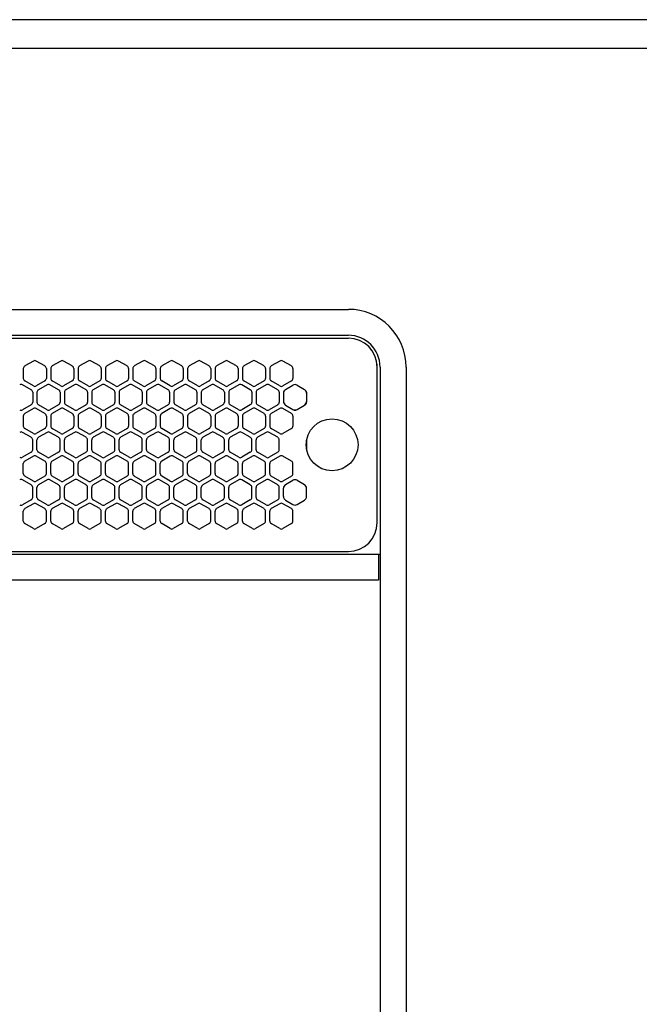
# Model space of a CAD drawing. Extents: x -4495 to 19780, y 852 to 13767.
# Drawn here: x 10811 to 11026, y 11108 to 11450 of the extents above; entities that cross this region are included whole.
import ezdxf

# ---------------------------------------------------------------- set-up
doc = ezdxf.new("R2010")
doc.units = 0
doc.header["$LTSCALE"] = 100
doc.header["$PDMODE"] = 3
doc.linetypes.add('DASHED', pattern=[3, 2, -1])
doc.linetypes.add('PHANTOM', pattern=[2.5, 1.25, -0.25, 0.25, -0.25, 0.25, -0.25])
doc.layers.get('0').update_dxf_attribs({"linetype": 'CONTINUOUS'})
doc.layers.get('DEFPOINTS').update_dxf_attribs({"linetype": 'CONTINUOUS'})
doc.layers.add('DIM', color=1, linetype='CONTINUOUS')
doc.styles.get("Standard").update_dxf_attribs({"font": 'TXT.shx', "width": 0.7, "bigfont": 'BIGFONT.shx'})
doc.dimstyles.get("Standard").update_dxf_attribs({"dimscale": 40, "dimtxt": 2, "dimasz": 1.5, "dimexe": 0.5, "dimexo": 1, "dimgap": 0.8, "dimtad": 1, "dimblk": 'OPEN30', "dimcen": 0, "dimclrd": 1, "dimclre": 1, "dimclrt": 7, "dimazin": 3, "dimtm": 0.5, "dimtfac": 1, "dimtmove": 0, "dimatfit": 3})

# ---------------------------------------------------------------- blocks, each defined once
blk = doc.blocks.new('_OPEN30')
at = {"color": 0, "linetype": 'BYBLOCK'}
for p, q in [((-1, 0.2679), (0, 0)), ((0, 0), (-1, -0.2679)), ((0, 0), (-1, 0))]:
    blk.add_line(p, q, dxfattribs=at)
blk = doc.blocks.new('*D352')
at = {"layer": 'DEFPOINTS', "color": 0}
for p in [(12225, 11850), (10200, 11490), (12225, 11320.6)]:
    blk.add_point(p, dxfattribs=at)
at = {"layer": 'DIM', "color": 1}
for p, q in [((10200, 11530), (10200, 11870)), ((12225, 11360.6), (12225, 11870)), ((10260, 11850), (12165, 11850))]:
    blk.add_line(p, q, dxfattribs=at)
at = {"layer": 'DIM', "color": 1, "xscale": 60, "yscale": 60, "zscale": 60, "rotation": 180}
blk.add_blockref('_OPEN30', (10200, 11850), dxfattribs=at)
at = {"layer": 'DIM', "color": 1, "xscale": 60, "yscale": 60, "zscale": 60}
blk.add_blockref('_OPEN30', (12225, 11850), dxfattribs=at)
at = {"layer": 'DIM', "color": 7, "linetype": 'CONTINUOUS', "width": 0.7}
blk.add_text('2025', height=80, dxfattribs=at).set_placement((11113.46, 11882))
blk = doc.blocks.new('RB31AW13A16R_平面_')
at = {"linetype": 'CONTINUOUS'}
for p, q in [((0.25, 505), (275, 505)), ((0.25, 496), (275, 496)), ((5.5, 495), (275, 495)), ((165.75, 487.08), (162.75, 485.35)), ((169.75, 485.35), (166.75, 487.08)), ((175.25, 487.08), (172.25, 485.35)), ((179.25, 485.35), (176.25, 487.08)), ((184.75, 487.08), (181.75, 485.35)), ((188.75, 485.35), (185.75, 487.08)), ((194.25, 487.08), (191.25, 485.35)), ((198.25, 485.35), (195.25, 487.08)), ((203.75, 487.08), (200.75, 485.35)), ((207.75, 485.35), (204.75, 487.08)), ((213.25, 487.08), (210.25, 485.35)), ((217.25, 485.35), (214.25, 487.08)), ((222.75, 487.08), (219.75, 485.35)), ((226.75, 485.35), (223.75, 487.08)), ((232.25, 487.08), (229.25, 485.35)), ((236.25, 485.35), (233.25, 487.08)), ((241.75, 487.08), (238.75, 485.35)), ((245.75, 485.35), (242.75, 487.08)), ((251.25, 487.08), (248.25, 485.35)), ((255.25, 485.35), (252.25, 487.08)), ((285, 485), (285, 486)), ((162.25, 484.48), (162.25, 481.02)), ((170.25, 484.48), (170.25, 481.02)), ((171.75, 484.48), (171.75, 481.02)), ((179.75, 484.48), (179.75, 481.02)), ((181.25, 484.48), (181.25, 481.02)), ((189.25, 484.48), (189.25, 481.02)), ((190.75, 484.48), (190.75, 481.02)), ((198.75, 484.48), (198.75, 481.02)), ((200.25, 484.48), (200.25, 481.02)), ((208.25, 484.48), (208.25, 481.02)), ((209.75, 484.48), (209.75, 481.02)), ((217.75, 484.48), (217.75, 481.02)), ((219.25, 484.48), (219.25, 481.02)), ((227.25, 484.48), (227.25, 481.02)), ((228.75, 484.48), (228.75, 481.02)), ((236.75, 484.48), (236.75, 481.02)), ((238.25, 484.48), (238.25, 481.02)), ((246.25, 484.48), (246.25, 481.02)), ((247.75, 484.48), (247.75, 481.02)), ((255.75, 484.48), (255.75, 481.02)), ((285, 431), (285, 485)), ((285, 431), (285, 485)), ((286, 485), (286, 20)), ((295, 485), (295, 20)), ((165, 477.1), (162, 478.83)), ((165.75, 478.42), (162.75, 480.15)), ((169.75, 480.15), (166.75, 478.42)), ((170.5, 478.83), (167.5, 477.1)), ((174.5, 477.1), (171.5, 478.83)), ((175.25, 478.42), (172.25, 480.15)), ((179.25, 480.15), (176.25, 478.42)), ((180, 478.83), (177, 477.1)), ((184, 477.1), (181, 478.83)), ((184.75, 478.42), (181.75, 480.15)), ((188.75, 480.15), (185.75, 478.42)), ((189.5, 478.83), (186.5, 477.1)), ((193.5, 477.1), (190.5, 478.83)), ((194.25, 478.42), (191.25, 480.15)), ((198.25, 480.15), (195.25, 478.42)), ((199, 478.83), (196, 477.1)), ((203, 477.1), (200, 478.83)), ((203.75, 478.42), (200.75, 480.15)), ((207.75, 480.15), (204.75, 478.42)), ((208.5, 478.83), (205.5, 477.1)), ((212.5, 477.1), (209.5, 478.83)), ((213.25, 478.42), (210.25, 480.15)), ((217.25, 480.15), (214.25, 478.42)), ((218, 478.83), (215, 477.1)), ((222, 477.1), (219, 478.83)), ((222.75, 478.42), (219.75, 480.15)), ((226.75, 480.15), (223.75, 478.42)), ((227.5, 478.83), (224.5, 477.1)), ((231.5, 477.1), (228.5, 478.83)), ((232.25, 478.42), (229.25, 480.15)), ((236.25, 480.15), (233.25, 478.42)), ((237, 478.83), (234, 477.1)), ((241, 477.1), (238, 478.83)), ((241.75, 478.42), (238.75, 480.15)), ((245.75, 480.15), (242.75, 478.42)), ((246.5, 478.83), (243.5, 477.1)), ((250.5, 477.1), (247.5, 478.83)), ((251.25, 478.42), (248.25, 480.15)), ((255.25, 480.15), (252.25, 478.42)), ((253.25, 477.24), (255.75, 478.69)), ((257.25, 478.69), (259.75, 477.24)), ((165.5, 476.23), (165.5, 472.77)), ((167, 476.23), (167, 472.77)), ((175, 476.23), (175, 472.77)), ((176.5, 476.23), (176.5, 472.77)), ((184.5, 476.23), (184.5, 472.77)), ((186, 476.23), (186, 472.77)), ((194, 476.23), (194, 472.77)), ((195.5, 476.23), (195.5, 472.77)), ((203.5, 476.23), (203.5, 472.77)), ((205, 476.23), (205, 472.77)), ((213, 476.23), (213, 472.77)), ((214.5, 476.23), (214.5, 472.77)), ((222.5, 476.23), (222.5, 472.77)), ((224, 476.23), (224, 472.77)), ((232, 476.23), (232, 472.77)), ((233.5, 476.23), (233.5, 472.77)), ((241.5, 476.23), (241.5, 472.77)), ((243, 476.23), (243, 472.77)), ((251, 476.23), (251, 472.77)), ((252.5, 476.23), (252.5, 475.94)), ((252.5, 475.94), (252.5, 473.06)), ((252.5, 475.94), (252.5, 473.06)), ((260.5, 476.23), (260.5, 475.94)), ((260.5, 475.94), (260.5, 473.06)), ((260.5, 475.94), (260.5, 473.06)), ((165, 471.9), (162, 470.17)), ((170.5, 470.17), (167.5, 471.9)), ((174.5, 471.9), (171.5, 470.17)), ((180, 470.17), (177, 471.9)), ((184, 471.9), (181, 470.17)), ((189.5, 470.17), (186.5, 471.9)), ((193.5, 471.9), (190.5, 470.17)), ((199, 470.17), (196, 471.9)), ((203, 471.9), (200, 470.17)), ((208.5, 470.17), (205.5, 471.9)), ((212.5, 471.9), (209.5, 470.17)), ((218, 470.17), (215, 471.9)), ((222, 471.9), (219, 470.17)), ((227.5, 470.17), (224.5, 471.9)), ((231.5, 471.9), (228.5, 470.17)), ((237, 470.17), (234, 471.9)), ((241, 471.9), (238, 470.17)), ((246.5, 470.17), (243.5, 471.9)), ((250.5, 471.9), (247.5, 470.17)), ((252.5, 473.06), (252.5, 472.77)), ((253, 471.9), (253.25, 471.76)), ((253.25, 471.76), (255.75, 470.31)), ((253.25, 471.76), (255.75, 470.31)), ((257.25, 470.31), (259.75, 471.76)), ((257.25, 470.31), (259.75, 471.76)), ((259.75, 471.76), (260, 471.9)), ((260.5, 473.06), (260.5, 472.77)), ((165.75, 470.58), (162.75, 468.85)), ((169.75, 468.85), (166.75, 470.58)), ((175.25, 470.58), (172.25, 468.85)), ((179.25, 468.85), (176.25, 470.58)), ((184.75, 470.58), (181.75, 468.85)), ((188.75, 468.85), (185.75, 470.58)), ((194.25, 470.58), (191.25, 468.85)), ((198.25, 468.85), (195.25, 470.58)), ((203.75, 470.58), (200.75, 468.85)), ((207.75, 468.85), (204.75, 470.58)), ((213.25, 470.58), (210.25, 468.85)), ((217.25, 468.85), (214.25, 470.58)), ((222.75, 470.58), (219.75, 468.85)), ((226.75, 468.85), (223.75, 470.58)), ((232.25, 470.58), (229.25, 468.85)), ((236.25, 468.85), (233.25, 470.58)), ((241.75, 470.58), (238.75, 468.85)), ((245.75, 468.85), (242.75, 470.58)), ((251.25, 470.58), (248.25, 468.85)), ((255.25, 468.85), (252.25, 470.58)), ((255.75, 470.31), (256, 470.17)), ((257, 470.17), (257.25, 470.31)), ((162.25, 467.98), (162.25, 464.52)), ((170.25, 467.98), (170.25, 464.52)), ((171.75, 467.98), (171.75, 464.52)), ((179.75, 467.98), (179.75, 464.52)), ((181.25, 467.98), (181.25, 464.52)), ((189.25, 467.98), (189.25, 464.52)), ((190.75, 467.98), (190.75, 464.52)), ((198.75, 467.98), (198.75, 464.52)), ((200.25, 467.98), (200.25, 464.52)), ((208.25, 467.98), (208.25, 464.52)), ((209.75, 467.98), (209.75, 464.52)), ((217.75, 467.98), (217.75, 464.52)), ((219.25, 467.98), (219.25, 464.52)), ((227.25, 467.98), (227.25, 464.52)), ((228.75, 467.98), (228.75, 464.52)), ((236.75, 467.98), (236.75, 464.52)), ((238.25, 467.98), (238.25, 464.52)), ((246.25, 467.98), (246.25, 464.52)), ((247.75, 467.98), (247.75, 464.52)), ((255.75, 467.98), (255.75, 464.52)), ((165, 460.6), (162, 462.33)), ((165.75, 461.92), (162.75, 463.65)), ((169.75, 463.65), (166.75, 461.92)), ((170.5, 462.33), (167.5, 460.6)), ((174.5, 460.6), (171.5, 462.33)), ((175.25, 461.92), (172.25, 463.65)), ((179.25, 463.65), (176.25, 461.92)), ((180, 462.33), (177, 460.6)), ((184, 460.6), (181, 462.33)), ((184.75, 461.92), (181.75, 463.65)), ((188.75, 463.65), (185.75, 461.92)), ((189.5, 462.33), (186.5, 460.6)), ((193.5, 460.6), (190.5, 462.33)), ((194.25, 461.92), (191.25, 463.65)), ((198.25, 463.65), (195.25, 461.92)), ((199, 462.33), (196, 460.6)), ((203, 460.6), (200, 462.33)), ((203.75, 461.92), (200.75, 463.65)), ((207.75, 463.65), (204.75, 461.92)), ((208.5, 462.33), (205.5, 460.6)), ((212.5, 460.6), (209.5, 462.33)), ((213.25, 461.92), (210.25, 463.65)), ((217.25, 463.65), (214.25, 461.92)), ((218, 462.33), (215, 460.6)), ((222, 460.6), (219, 462.33)), ((222.75, 461.92), (219.75, 463.65)), ((226.75, 463.65), (223.75, 461.92)), ((227.5, 462.33), (224.5, 460.6)), ((231.5, 460.6), (228.5, 462.33)), ((232.25, 461.92), (229.25, 463.65)), ((236.25, 463.65), (233.25, 461.92)), ((237, 462.33), (234, 460.6)), ((241, 460.6), (238, 462.33)), ((241.75, 461.92), (238.75, 463.65)), ((245.75, 463.65), (242.75, 461.92)), ((246.5, 462.33), (243.5, 460.6)), ((250.5, 460.6), (247.5, 462.33)), ((251.25, 461.92), (248.25, 463.65)), ((255.25, 463.65), (252.25, 461.92)), ((165.5, 456.27), (165.5, 459.73)), ((167, 456.27), (167, 459.73)), ((175, 456.27), (175, 459.73)), ((176.5, 456.27), (176.5, 459.73)), ((184.5, 456.27), (184.5, 459.73)), ((186, 456.27), (186, 459.73)), ((194, 456.27), (194, 459.73)), ((195.5, 456.27), (195.5, 459.73)), ((203.5, 456.27), (203.5, 459.73)), ((205, 456.27), (205, 459.73)), ((213, 456.27), (213, 459.73)), ((214.5, 456.27), (214.5, 459.73)), ((222.5, 456.27), (222.5, 459.73)), ((224, 456.27), (224, 459.73)), ((232, 456.27), (232, 459.73)), ((233.5, 456.27), (233.5, 459.73)), ((241.5, 456.27), (241.5, 459.73)), ((243, 456.27), (243, 459.73)), ((251, 456.27), (251, 459.73)), ((165, 455.4), (162, 453.67)), ((170.5, 453.67), (167.5, 455.4)), ((174.5, 455.4), (171.5, 453.67)), ((180, 453.67), (177, 455.4)), ((184, 455.4), (181, 453.67)), ((189.5, 453.67), (186.5, 455.4)), ((193.5, 455.4), (190.5, 453.67)), ((199, 453.67), (196, 455.4)), ((203, 455.4), (200, 453.67)), ((208.5, 453.67), (205.5, 455.4)), ((212.5, 455.4), (209.5, 453.67)), ((218, 453.67), (215, 455.4)), ((222, 455.4), (219, 453.67)), ((227.5, 453.67), (224.5, 455.4)), ((231.5, 455.4), (228.5, 453.67)), ((237, 453.67), (234, 455.4)), ((241, 455.4), (238, 453.67)), ((246.5, 453.67), (243.5, 455.4)), ((250.5, 455.4), (247.5, 453.67)), ((162.25, 448.02), (162.25, 451.48)), ((165.75, 454.08), (162.75, 452.35)), ((169.75, 452.35), (166.75, 454.08)), ((170.25, 448.02), (170.25, 451.48)), ((171.75, 448.02), (171.75, 451.48)), ((175.25, 454.08), (172.25, 452.35)), ((179.25, 452.35), (176.25, 454.08)), ((179.75, 448.02), (179.75, 451.48)), ((181.25, 448.02), (181.25, 451.48)), ((184.75, 454.08), (181.75, 452.35)), ((188.75, 452.35), (185.75, 454.08)), ((189.25, 448.02), (189.25, 451.48)), ((190.75, 448.02), (190.75, 451.48)), ((194.25, 454.08), (191.25, 452.35)), ((198.25, 452.35), (195.25, 454.08)), ((198.75, 448.02), (198.75, 451.48)), ((200.25, 448.02), (200.25, 451.48)), ((203.75, 454.08), (200.75, 452.35)), ((207.75, 452.35), (204.75, 454.08)), ((208.25, 448.02), (208.25, 451.48)), ((209.75, 448.02), (209.75, 451.48)), ((213.25, 454.08), (210.25, 452.35)), ((217.25, 452.35), (214.25, 454.08)), ((217.75, 448.02), (217.75, 451.48)), ((219.25, 448.02), (219.25, 451.48)), ((222.75, 454.08), (219.75, 452.35)), ((226.75, 452.35), (223.75, 454.08)), ((227.25, 448.02), (227.25, 451.48)), ((228.75, 448.02), (228.75, 451.48)), ((232.25, 454.08), (229.25, 452.35)), ((236.25, 452.35), (233.25, 454.08)), ((236.75, 448.02), (236.75, 451.48)), ((238.25, 448.02), (238.25, 451.48)), ((241.75, 454.08), (238.75, 452.35)), ((245.75, 452.35), (242.75, 454.08)), ((246.25, 448.02), (246.25, 451.48)), ((247.75, 448.02), (247.75, 451.48)), ((251.25, 454.08), (248.25, 452.35)), ((255.25, 452.35), (252.25, 454.08)), ((255.75, 448.02), (255.75, 451.48)), ((165, 444.1), (162, 445.83)), ((165.75, 445.42), (162.75, 447.15)), ((169.75, 447.15), (166.75, 445.42)), ((170.5, 445.83), (167.5, 444.1)), ((174.5, 444.1), (171.5, 445.83)), ((175.25, 445.42), (172.25, 447.15)), ((179.25, 447.15), (176.25, 445.42)), ((180, 445.83), (177, 444.1)), ((184, 444.1), (181, 445.83)), ((184.75, 445.42), (181.75, 447.15)), ((188.75, 447.15), (185.75, 445.42)), ((189.5, 445.83), (186.5, 444.1)), ((193.5, 444.1), (190.5, 445.83)), ((194.25, 445.42), (191.25, 447.15)), ((198.25, 447.15), (195.25, 445.42)), ((199, 445.83), (196, 444.1)), ((203, 444.1), (200, 445.83)), ((203.75, 445.42), (200.75, 447.15)), ((207.75, 447.15), (204.75, 445.42)), ((208.5, 445.83), (205.5, 444.1)), ((212.5, 444.1), (209.5, 445.83)), ((213.25, 445.42), (210.25, 447.15)), ((217.25, 447.15), (214.25, 445.42)), ((218, 445.83), (215, 444.1)), ((222, 444.1), (219, 445.83)), ((222.75, 445.42), (219.75, 447.15)), ((226.75, 447.15), (223.75, 445.42)), ((227.5, 445.83), (224.5, 444.1)), ((231.5, 444.1), (228.5, 445.83)), ((232.25, 445.42), (229.25, 447.15)), ((236.25, 447.15), (233.25, 445.42)), ((237, 445.83), (234, 444.1)), ((241, 444.1), (238, 445.83)), ((241.75, 445.42), (238.75, 447.15)), ((245.75, 447.15), (242.75, 445.42)), ((246.5, 445.83), (243.5, 444.1)), ((250.5, 444.1), (247.5, 445.83)), ((251.25, 445.42), (248.25, 447.15)), ((255.25, 447.15), (252.25, 445.42)), ((253.25, 444.24), (255.75, 445.69)), ((257.25, 445.69), (259.75, 444.24)), ((165.5, 439.77), (165.5, 443.23)), ((167, 439.77), (167, 443.23)), ((175, 439.77), (175, 443.23)), ((176.5, 439.77), (176.5, 443.23)), ((184.5, 439.77), (184.5, 443.23)), ((186, 439.77), (186, 443.23)), ((194, 439.77), (194, 443.23)), ((195.5, 439.77), (195.5, 443.23)), ((203.5, 439.77), (203.5, 443.23)), ((205, 439.77), (205, 443.23)), ((213, 439.77), (213, 443.23)), ((214.5, 439.77), (214.5, 443.23)), ((222.5, 439.77), (222.5, 443.23)), ((224, 439.77), (224, 443.23)), ((232, 439.77), (232, 443.23)), ((233.5, 439.77), (233.5, 443.23)), ((241.5, 439.77), (241.5, 443.23)), ((243, 439.77), (243, 443.23)), ((251, 439.77), (251, 443.23)), ((252.5, 440.06), (252.5, 442.94)), ((260.5, 440.06), (260.5, 442.94)), ((165, 438.9), (162, 437.17)), ((165.75, 437.58), (162.75, 435.85)), ((169.75, 435.85), (166.75, 437.58)), ((170.5, 437.17), (167.5, 438.9)), ((174.5, 438.9), (171.5, 437.17)), ((175.25, 437.58), (172.25, 435.85)), ((179.25, 435.85), (176.25, 437.58)), ((180, 437.17), (177, 438.9)), ((184, 438.9), (181, 437.17)), ((184.75, 437.58), (181.75, 435.85)), ((188.75, 435.85), (185.75, 437.58)), ((189.5, 437.17), (186.5, 438.9)), ((193.5, 438.9), (190.5, 437.17)), ((194.25, 437.58), (191.25, 435.85)), ((198.25, 435.85), (195.25, 437.58)), ((199, 437.17), (196, 438.9)), ((203, 438.9), (200, 437.17)), ((203.75, 437.58), (200.75, 435.85)), ((207.75, 435.85), (204.75, 437.58)), ((208.5, 437.17), (205.5, 438.9)), ((212.5, 438.9), (209.5, 437.17)), ((213.25, 437.58), (210.25, 435.85)), ((217.25, 435.85), (214.25, 437.58)), ((218, 437.17), (215, 438.9)), ((222, 438.9), (219, 437.17)), ((222.75, 437.58), (219.75, 435.85)), ((226.75, 435.85), (223.75, 437.58)), ((227.5, 437.17), (224.5, 438.9)), ((231.5, 438.9), (228.5, 437.17)), ((232.25, 437.58), (229.25, 435.85)), ((236.25, 435.85), (233.25, 437.58)), ((237, 437.17), (234, 438.9)), ((241, 438.9), (238, 437.17)), ((241.75, 437.58), (238.75, 435.85)), ((245.75, 435.85), (242.75, 437.58)), ((246.5, 437.17), (243.5, 438.9)), ((250.5, 438.9), (247.5, 437.17)), ((251.25, 437.58), (248.25, 435.85)), ((255.25, 435.85), (252.25, 437.58)), ((253.25, 438.76), (255.75, 437.31)), ((257.25, 437.31), (259.75, 438.76)), ((162.25, 431.52), (162.25, 434.98)), ((170.25, 431.52), (170.25, 434.98)), ((171.75, 431.52), (171.75, 434.98)), ((179.75, 431.52), (179.75, 434.98)), ((181.25, 431.52), (181.25, 434.98)), ((189.25, 431.52), (189.25, 434.98)), ((190.75, 431.52), (190.75, 434.98)), ((198.75, 431.52), (198.75, 434.98)), ((200.25, 431.52), (200.25, 434.98)), ((208.25, 431.52), (208.25, 434.98)), ((209.75, 431.52), (209.75, 434.98)), ((217.75, 431.52), (217.75, 434.98)), ((219.25, 431.52), (219.25, 434.98)), ((227.25, 431.52), (227.25, 434.98)), ((228.75, 431.52), (228.75, 434.98)), ((236.75, 431.52), (236.75, 434.98)), ((238.25, 431.52), (238.25, 434.98)), ((246.25, 431.52), (246.25, 434.98)), ((247.75, 431.52), (247.75, 434.98)), ((255.75, 431.52), (255.75, 434.98)), ((165.75, 428.92), (162.75, 430.65)), ((169.75, 430.65), (166.75, 428.92)), ((175.25, 428.92), (172.25, 430.65)), ((179.25, 430.65), (176.25, 428.92)), ((184.75, 428.92), (181.75, 430.65)), ((188.75, 430.65), (185.75, 428.92)), ((194.25, 428.92), (191.25, 430.65)), ((198.25, 430.65), (195.25, 428.92)), ((203.75, 428.92), (200.75, 430.65)), ((207.75, 430.65), (204.75, 428.92)), ((213.25, 428.92), (210.25, 430.65)), ((217.25, 430.65), (214.25, 428.92)), ((222.75, 428.92), (219.75, 430.65)), ((226.75, 430.65), (223.75, 428.92)), ((232.25, 428.92), (229.25, 430.65)), ((236.25, 430.65), (233.25, 428.92)), ((241.75, 428.92), (238.75, 430.65)), ((245.75, 430.65), (242.75, 428.92)), ((251.25, 428.92), (248.25, 430.65)), ((255.25, 430.65), (252.25, 428.92)), ((5.5, 421), (275, 421)), ((286, 420), (0, 420)), ((285.5, 420), (285.5, 411)), ((285.5, 411), (0, 411))]:
    blk.add_line(p, q, dxfattribs=at)
at = {"linetype": 'DASHED'}
for p, q in [((5.5, 495), (275, 495)), ((5.5, 421), (275, 421))]:
    blk.add_line(p, q, dxfattribs=at)
at = {"linetype": 'PHANTOM'}
for p, q in [((257.11, 470.23), (257.11, 470.24)), ((260.5, 459.44), (260.5, 456.56))]:
    blk.add_line(p, q, dxfattribs=at)
at = {"linetype": 'CONTINUOUS'}
blk.add_circle((269.36, 458), 9, dxfattribs=at)
for centre, radius, start, end in [((275, 485), 20, 0, 90), ((275, 485), 11, 0, 90), ((275, 485), 10, 0, 90), ((163.25, 484.48), 1, 120, 180), ((166.25, 486.21), 1, 60, 120), ((169.25, 484.48), 1, 0, 60), ((172.75, 484.48), 1, 120, 180), ((175.75, 486.21), 1, 60, 120), ((178.75, 484.48), 1, 0, 60), ((182.25, 484.48), 1, 120, 180), ((185.25, 486.21), 1, 60, 120), ((188.25, 484.48), 1, 0, 60), ((191.75, 484.48), 1, 120, 180), ((194.75, 486.21), 1, 60, 120), ((197.75, 484.48), 1, 0, 60), ((201.25, 484.48), 1, 120, 180), ((204.25, 486.21), 1, 60, 120), ((207.25, 484.48), 1, 0, 60), ((210.75, 484.48), 1, 120, 180), ((213.75, 486.21), 1, 60, 120), ((216.75, 484.48), 1, 0, 60), ((220.25, 484.48), 1, 120, 180), ((223.25, 486.21), 1, 60, 120), ((226.25, 484.48), 1, 0, 60), ((229.75, 484.48), 1, 120, 180), ((232.75, 486.21), 1, 60, 120), ((235.75, 484.48), 1, 0, 60), ((239.25, 484.48), 1, 120, 180), ((242.25, 486.21), 1, 60, 120), ((245.25, 484.48), 1, 0, 60), ((248.75, 484.48), 1, 120, 180), ((251.75, 486.21), 1, 60, 120), ((254.75, 484.48), 1, 0, 60), ((161.5, 477.96), 1, 60, 120), ((163.25, 481.02), 1, 180, 240), ((166.25, 479.29), 1, 240, 300), ((169.25, 481.02), 1, 300, 0), ((171, 477.96), 1, 60, 120), ((172.75, 481.02), 1, 180, 240), ((175.75, 479.29), 1, 240, 300), ((178.75, 481.02), 1, 300, 0), ((180.5, 477.96), 1, 60, 120), ((182.25, 481.02), 1, 180, 240), ((185.25, 479.29), 1, 240, 300), ((188.25, 481.02), 1, 300, 0), ((190, 477.96), 1, 60, 120), ((191.75, 481.02), 1, 180, 240), ((194.75, 479.29), 1, 240, 300), ((197.75, 481.02), 1, 300, 0), ((199.5, 477.96), 1, 60, 120), ((201.25, 481.02), 1, 180, 240), ((204.25, 479.29), 1, 240, 300), ((207.25, 481.02), 1, 300, 0), ((209, 477.96), 1, 60, 120), ((210.75, 481.02), 1, 180, 240), ((213.75, 479.29), 1, 240, 300), ((216.75, 481.02), 1, 300, 0), ((218.5, 477.96), 1, 60, 120), ((220.25, 481.02), 1, 180, 240), ((223.25, 479.29), 1, 240, 300), ((226.25, 481.02), 1, 300, 0), ((228, 477.96), 1, 60, 120), ((229.75, 481.02), 1, 180, 240), ((232.75, 479.29), 1, 240, 300), ((235.75, 481.02), 1, 300, 0), ((237.5, 477.96), 1, 60, 120), ((239.25, 481.02), 1, 180, 240), ((242.25, 479.29), 1, 240, 300), ((245.25, 481.02), 1, 300, 0), ((247, 477.96), 1, 60, 120), ((248.75, 481.02), 1, 180, 240), ((251.75, 479.29), 1, 240, 300), ((254.75, 481.02), 1, 300, 0), ((256.5, 477.39), 1.5, 60, 120), ((164.5, 476.23), 1, 0, 60), ((168, 476.23), 1, 120, 180), ((174, 476.23), 1, 0, 60), ((177.5, 476.23), 1, 120, 180), ((183.5, 476.23), 1, 0, 60), ((187, 476.23), 1, 120, 180), ((193, 476.23), 1, 0, 60), ((196.5, 476.23), 1, 120, 180), ((202.5, 476.23), 1, 0, 60), ((206, 476.23), 1, 120, 180), ((212, 476.23), 1, 0, 60), ((215.5, 476.23), 1, 120, 180), ((221.5, 476.23), 1, 0, 60), ((225, 476.23), 1, 120, 180), ((231, 476.23), 1, 0, 60), ((234.5, 476.23), 1, 120, 180), ((240.5, 476.23), 1, 0, 60), ((244, 476.23), 1, 120, 180), ((250, 476.23), 1, 0, 60), ((254, 475.94), 1.5, 120, 180), ((259, 475.94), 1.5, 0, 60), ((164.5, 472.77), 1, 300, 0), ((168, 472.77), 1, 180, 240), ((174, 472.77), 1, 300, 0), ((177.5, 472.77), 1, 180, 240), ((183.5, 472.77), 1, 300, 0), ((187, 472.77), 1, 180, 240), ((193, 472.77), 1, 300, 0), ((196.5, 472.77), 1, 180, 240), ((202.5, 472.77), 1, 300, 0), ((206, 472.77), 1, 180, 240), ((212, 472.77), 1, 300, 0), ((215.5, 472.77), 1, 180, 240), ((221.5, 472.77), 1, 300, 0), ((225, 472.77), 1, 180, 240), ((231, 472.77), 1, 300, 0), ((234.5, 472.77), 1, 180, 240), ((240.5, 472.77), 1, 300, 0), ((244, 472.77), 1, 180, 240), ((250, 472.77), 1, 300, 0), ((254, 473.06), 1.5, 180, 240), ((259, 473.06), 1.5, 300, 0), ((259.5, 472.77), 1, 300, 0), ((161.5, 471.04), 1, 240, 300), ((163.25, 467.98), 1, 120, 180), ((166.25, 469.71), 1, 60, 120), ((169.25, 467.98), 1, 0, 60), ((171, 471.04), 1, 240, 300), ((172.75, 467.98), 1, 120, 180), ((175.75, 469.71), 1, 60, 120), ((178.75, 467.98), 1, 0, 60), ((180.5, 471.04), 1, 240, 300), ((182.25, 467.98), 1, 120, 180), ((185.25, 469.71), 1, 60, 120), ((188.25, 467.98), 1, 0, 60), ((190, 471.04), 1, 240, 300), ((191.75, 467.98), 1, 120, 180), ((194.75, 469.71), 1, 60, 120), ((197.75, 467.98), 1, 0, 60), ((199.5, 471.04), 1, 240, 300), ((201.25, 467.98), 1, 120, 180), ((204.25, 469.71), 1, 60, 120), ((207.25, 467.98), 1, 0, 60), ((209, 471.04), 1, 240, 300), ((210.75, 467.98), 1, 120, 180), ((213.75, 469.71), 1, 60, 120), ((216.75, 467.98), 1, 0, 60), ((218.5, 471.04), 1, 240, 300), ((220.25, 467.98), 1, 120, 180), ((223.25, 469.71), 1, 60, 120), ((226.25, 467.98), 1, 0, 60), ((228, 471.04), 1, 240, 300), ((229.75, 467.98), 1, 120, 180), ((232.75, 469.71), 1, 60, 120), ((235.75, 467.98), 1, 0, 60), ((237.5, 471.04), 1, 240, 300), ((239.25, 467.98), 1, 120, 180), ((242.25, 469.71), 1, 60, 120), ((245.25, 467.98), 1, 0, 60), ((247, 471.04), 1, 240, 300), ((248.75, 467.98), 1, 120, 180), ((251.75, 469.71), 1, 60, 120), ((254.75, 467.98), 1, 0, 60), ((256.5, 471.61), 1.5, 240, 300), ((256.5, 471.04), 1, 240, 300), ((161.5, 461.46), 1, 60, 120), ((163.25, 464.52), 1, 180, 240), ((166.25, 462.79), 1, 240, 300), ((169.25, 464.52), 1, 300, 0), ((171, 461.46), 1, 60, 120), ((172.75, 464.52), 1, 180, 240), ((175.75, 462.79), 1, 240, 300), ((178.75, 464.52), 1, 300, 0), ((180.5, 461.46), 1, 60, 120), ((182.25, 464.52), 1, 180, 240), ((185.25, 462.79), 1, 240, 300), ((188.25, 464.52), 1, 300, 0), ((190, 461.46), 1, 60, 120), ((191.75, 464.52), 1, 180, 240), ((194.75, 462.79), 1, 240, 300), ((197.75, 464.52), 1, 300, 0), ((199.5, 461.46), 1, 60, 120), ((201.25, 464.52), 1, 180, 240), ((204.25, 462.79), 1, 240, 300), ((207.25, 464.52), 1, 300, 0), ((209, 461.46), 1, 60, 120), ((210.75, 464.52), 1, 180, 240), ((213.75, 462.79), 1, 240, 300), ((216.75, 464.52), 1, 300, 0), ((218.5, 461.46), 1, 60, 120), ((220.25, 464.52), 1, 180, 240), ((223.25, 462.79), 1, 240, 300), ((226.25, 464.52), 1, 300, 0), ((228, 461.46), 1, 60, 120), ((229.75, 464.52), 1, 180, 240), ((232.75, 462.79), 1, 240, 300), ((235.75, 464.52), 1, 300, 0), ((237.5, 461.46), 1, 60, 120), ((239.25, 464.52), 1, 180, 240), ((242.25, 462.79), 1, 240, 300), ((245.25, 464.52), 1, 300, 0), ((247, 461.46), 1, 60, 120), ((248.75, 464.52), 1, 180, 240), ((251.75, 462.79), 1, 240, 300), ((254.75, 464.52), 1, 300, 0), ((164.5, 459.73), 1, 0, 60), ((168, 459.73), 1, 120, 180), ((174, 459.73), 1, 0, 60), ((177.5, 459.73), 1, 120, 180), ((183.5, 459.73), 1, 0, 60), ((187, 459.73), 1, 120, 180), ((193, 459.73), 1, 0, 60), ((196.5, 459.73), 1, 120, 180), ((202.5, 459.73), 1, 0, 60), ((206, 459.73), 1, 120, 180), ((212, 459.73), 1, 0, 60), ((215.5, 459.73), 1, 120, 180), ((221.5, 459.73), 1, 0, 60), ((225, 459.73), 1, 120, 180), ((231, 459.73), 1, 0, 60), ((234.5, 459.73), 1, 120, 180), ((240.5, 459.73), 1, 0, 60), ((244, 459.73), 1, 120, 180), ((250, 459.73), 1, 0, 60), ((164.5, 456.27), 1, 300, 0), ((168, 456.27), 1, 180, 240), ((174, 456.27), 1, 300, 0), ((177.5, 456.27), 1, 180, 240), ((183.5, 456.27), 1, 300, 0), ((187, 456.27), 1, 180, 240), ((193, 456.27), 1, 300, 0), ((196.5, 456.27), 1, 180, 240), ((202.5, 456.27), 1, 300, 0), ((206, 456.27), 1, 180, 240), ((212, 456.27), 1, 300, 0), ((215.5, 456.27), 1, 180, 240), ((221.5, 456.27), 1, 300, 0), ((225, 456.27), 1, 180, 240), ((231, 456.27), 1, 300, 0), ((234.5, 456.27), 1, 180, 240), ((240.5, 456.27), 1, 300, 0), ((244, 456.27), 1, 180, 240), ((250, 456.27), 1, 300, 0), ((161.5, 454.54), 1, 240, 300), ((163.25, 451.48), 1, 120, 180), ((166.25, 453.21), 1, 60, 120), ((169.25, 451.48), 1, 0, 60), ((171, 454.54), 1, 240, 300), ((172.75, 451.48), 1, 120, 180), ((175.75, 453.21), 1, 60, 120), ((178.75, 451.48), 1, 0, 60), ((180.5, 454.54), 1, 240, 300), ((182.25, 451.48), 1, 120, 180), ((185.25, 453.21), 1, 60, 120), ((188.25, 451.48), 1, 0, 60), ((190, 454.54), 1, 240, 300), ((191.75, 451.48), 1, 120, 180), ((194.75, 453.21), 1, 60, 120), ((197.75, 451.48), 1, 0, 60), ((199.5, 454.54), 1, 240, 300), ((201.25, 451.48), 1, 120, 180), ((204.25, 453.21), 1, 60, 120), ((207.25, 451.48), 1, 0, 60), ((209, 454.54), 1, 240, 300), ((210.75, 451.48), 1, 120, 180), ((213.75, 453.21), 1, 60, 120), ((216.75, 451.48), 1, 0, 60), ((218.5, 454.54), 1, 240, 300), ((220.25, 451.48), 1, 120, 180), ((223.25, 453.21), 1, 60, 120), ((226.25, 451.48), 1, 0, 60), ((228, 454.54), 1, 240, 300), ((229.75, 451.48), 1, 120, 180), ((232.75, 453.21), 1, 60, 120), ((235.75, 451.48), 1, 0, 60), ((237.5, 454.54), 1, 240, 300), ((239.25, 451.48), 1, 120, 180), ((242.25, 453.21), 1, 60, 120), ((245.25, 451.48), 1, 0, 60), ((247, 454.54), 1, 240, 300), ((248.75, 451.48), 1, 120, 180), ((251.75, 453.21), 1, 60, 120), ((254.75, 451.48), 1, 0, 60), ((163.25, 448.02), 1, 180, 240), ((169.25, 448.02), 1, 300, 0), ((172.75, 448.02), 1, 180, 240), ((178.75, 448.02), 1, 300, 0), ((182.25, 448.02), 1, 180, 240), ((188.25, 448.02), 1, 300, 0), ((191.75, 448.02), 1, 180, 240), ((197.75, 448.02), 1, 300, 0), ((201.25, 448.02), 1, 180, 240), ((207.25, 448.02), 1, 300, 0), ((210.75, 448.02), 1, 180, 240), ((216.75, 448.02), 1, 300, 0), ((220.25, 448.02), 1, 180, 240), ((226.25, 448.02), 1, 300, 0), ((229.75, 448.02), 1, 180, 240), ((235.75, 448.02), 1, 300, 0), ((239.25, 448.02), 1, 180, 240), ((245.25, 448.02), 1, 300, 0), ((248.75, 448.02), 1, 180, 240), ((254.75, 448.02), 1, 300, 0), ((161.5, 444.96), 1, 60, 120), ((166.25, 446.29), 1, 240, 300), ((171, 444.96), 1, 60, 120), ((175.75, 446.29), 1, 240, 300), ((180.5, 444.96), 1, 60, 120), ((185.25, 446.29), 1, 240, 300), ((190, 444.96), 1, 60, 120), ((194.75, 446.29), 1, 240, 300), ((199.5, 444.96), 1, 60, 120), ((204.25, 446.29), 1, 240, 300), ((209, 444.96), 1, 60, 120), ((213.75, 446.29), 1, 240, 300), ((218.5, 444.96), 1, 60, 120), ((223.25, 446.29), 1, 240, 300), ((228, 444.96), 1, 60, 120), ((232.75, 446.29), 1, 240, 300), ((237.5, 444.96), 1, 60, 120), ((242.25, 446.29), 1, 240, 300), ((247, 444.96), 1, 60, 120), ((251.75, 446.29), 1, 240, 300), ((254, 442.94), 1.5, 120, 180), ((256.5, 444.39), 1.5, 60, 120), ((259, 442.94), 1.5, 0, 60), ((164.5, 443.23), 1, 0, 60), ((168, 443.23), 1, 120, 180), ((174, 443.23), 1, 0, 60), ((177.5, 443.23), 1, 120, 180), ((183.5, 443.23), 1, 0, 60), ((187, 443.23), 1, 120, 180), ((193, 443.23), 1, 0, 60), ((196.5, 443.23), 1, 120, 180), ((202.5, 443.23), 1, 0, 60), ((206, 443.23), 1, 120, 180), ((212, 443.23), 1, 0, 60), ((215.5, 443.23), 1, 120, 180), ((221.5, 443.23), 1, 0, 60), ((225, 443.23), 1, 120, 180), ((231, 443.23), 1, 0, 60), ((234.5, 443.23), 1, 120, 180), ((240.5, 443.23), 1, 0, 60), ((244, 443.23), 1, 120, 180), ((250, 443.23), 1, 0, 60), ((164.5, 439.77), 1, 300, 0), ((166.25, 436.71), 1, 60, 120), ((168, 439.77), 1, 180, 240), ((174, 439.77), 1, 300, 0), ((175.75, 436.71), 1, 60, 120), ((177.5, 439.77), 1, 180, 240), ((183.5, 439.77), 1, 300, 0), ((185.25, 436.71), 1, 60, 120), ((187, 439.77), 1, 180, 240), ((193, 439.77), 1, 300, 0), ((194.75, 436.71), 1, 60, 120), ((196.5, 439.77), 1, 180, 240), ((202.5, 439.77), 1, 300, 0), ((204.25, 436.71), 1, 60, 120), ((206, 439.77), 1, 180, 240), ((212, 439.77), 1, 300, 0), ((213.75, 436.71), 1, 60, 120), ((215.5, 439.77), 1, 180, 240), ((221.5, 439.77), 1, 300, 0), ((223.25, 436.71), 1, 60, 120), ((225, 439.77), 1, 180, 240), ((231, 439.77), 1, 300, 0), ((232.75, 436.71), 1, 60, 120), ((234.5, 439.77), 1, 180, 240), ((240.5, 439.77), 1, 300, 0), ((242.25, 436.71), 1, 60, 120), ((244, 439.77), 1, 180, 240), ((250, 439.77), 1, 300, 0), ((251.75, 436.71), 1, 60, 120), ((254, 440.06), 1.5, 180, 240), ((256.5, 438.61), 1.5, 240, 300), ((259, 440.06), 1.5, 300, 0), ((161.5, 438.04), 1, 240, 300), ((163.25, 434.98), 1, 120, 180), ((169.25, 434.98), 1, 0, 60), ((171, 438.04), 1, 240, 300), ((172.75, 434.98), 1, 120, 180), ((178.75, 434.98), 1, 0, 60), ((180.5, 438.04), 1, 240, 300), ((182.25, 434.98), 1, 120, 180), ((188.25, 434.98), 1, 0, 60), ((190, 438.04), 1, 240, 300), ((191.75, 434.98), 1, 120, 180), ((197.75, 434.98), 1, 0, 60), ((199.5, 438.04), 1, 240, 300), ((201.25, 434.98), 1, 120, 180), ((207.25, 434.98), 1, 0, 60), ((209, 438.04), 1, 240, 300), ((210.75, 434.98), 1, 120, 180), ((216.75, 434.98), 1, 0, 60), ((218.5, 438.04), 1, 240, 300), ((220.25, 434.98), 1, 120, 180), ((226.25, 434.98), 1, 0, 60), ((228, 438.04), 1, 240, 300), ((229.75, 434.98), 1, 120, 180), ((235.75, 434.98), 1, 0, 60), ((237.5, 438.04), 1, 240, 300), ((239.25, 434.98), 1, 120, 180), ((245.25, 434.98), 1, 0, 60), ((247, 438.04), 1, 240, 300), ((248.75, 434.98), 1, 120, 180), ((254.75, 434.98), 1, 0, 60), ((163.25, 431.52), 1, 180, 240), ((169.25, 431.52), 1, 300, 0), ((172.75, 431.52), 1, 180, 240), ((178.75, 431.52), 1, 300, 0), ((182.25, 431.52), 1, 180, 240), ((188.25, 431.52), 1, 300, 0), ((191.75, 431.52), 1, 180, 240), ((197.75, 431.52), 1, 300, 0), ((201.25, 431.52), 1, 180, 240), ((207.25, 431.52), 1, 300, 0), ((210.75, 431.52), 1, 180, 240), ((216.75, 431.52), 1, 300, 0), ((220.25, 431.52), 1, 180, 240), ((226.25, 431.52), 1, 300, 0), ((229.75, 431.52), 1, 180, 240), ((235.75, 431.52), 1, 300, 0), ((239.25, 431.52), 1, 180, 240), ((245.25, 431.52), 1, 300, 0), ((248.75, 431.52), 1, 180, 240), ((254.75, 431.52), 1, 300, 0), ((275, 431), 10, 270, 0), ((166.25, 429.79), 1, 240, 300), ((175.75, 429.79), 1, 240, 300), ((185.25, 429.79), 1, 240, 300), ((194.75, 429.79), 1, 240, 300), ((204.25, 429.79), 1, 240, 300), ((213.75, 429.79), 1, 240, 300), ((223.25, 429.79), 1, 240, 300), ((232.75, 429.79), 1, 240, 300), ((242.25, 429.79), 1, 240, 300), ((251.75, 429.79), 1, 240, 300)]:
    blk.add_arc(centre, radius, start, end, dxfattribs=at)
at = {"linetype": 'PHANTOM'}
for centre, start, end in [((259, 459.44), 0, 4.6432), ((259, 456.56), 355.3568, 0)]:
    blk.add_arc(centre, 1.5, start, end, dxfattribs=at)

msp = doc.modelspace()

# ---------------------------------------------------------------- linework, layer by layer
for p, q in [((12775, 11450), (10200, 11450)), ((12775, 11440), (10200, 11440))]:
    msp.add_line(p, q)

# ---------------------------------------------------------------- block references
msp.add_blockref('RB31AW13A16R_平面_', (10650, 10844.5))

# ---------------------------------------------------------------- dimensions: what is measured, and where the dimension line sits
at = {"layer": 'DIM'}
dim = msp.add_linear_dim(base=(12225, 11850), p1=(10200, 11490), p2=(12225, 11320.599), dimstyle='STANDARD', dxfattribs=at)
dim.commit()
dim.dimension.update_dxf_attribs({"geometry": '*D352', "text_midpoint": (11212.5, 11922)})

doc.saveas('drawing.dxf')
